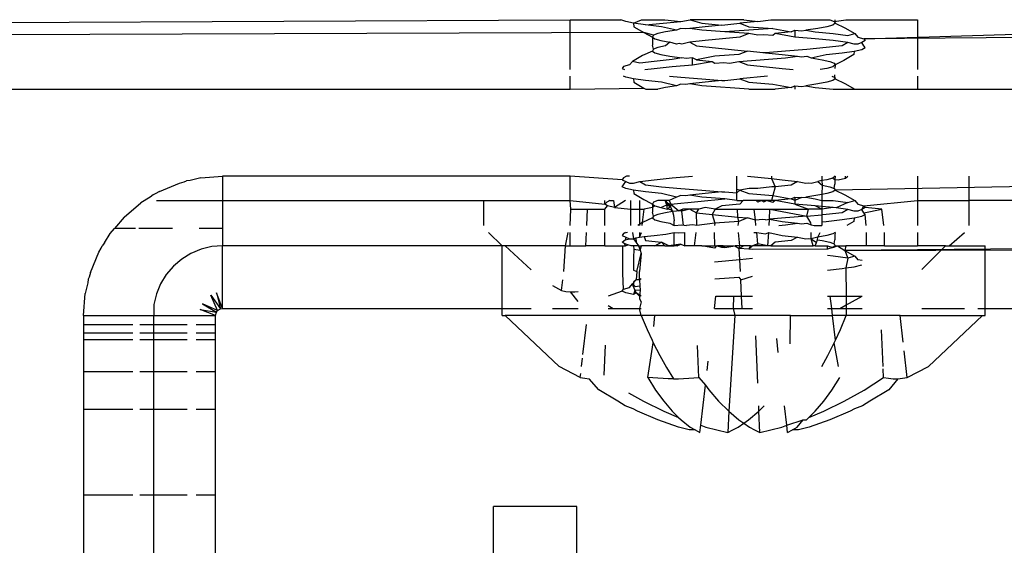
# Model space of a CAD drawing. Extents: x -2412 to 2984, y -1743 to 1657.
# Drawn here: x 2565 to 2579, y -645 to -638 of the extents above; entities that cross this region are included whole.
import ezdxf

# ---------------------------------------------------------------- set-up
doc = ezdxf.new("R2010")
doc.units = 0
doc.layers.get('0').update_dxf_attribs({"linetype": 'CONTINUOUS'})

msp = doc.modelspace()

# ---------------------------------------------------------------- linework, layer by layer
for p, q in [((2549.38, -637.67), (2572.423, -637.554)), ((2572.423, -638.271), (2572.423, -637.554)), ((2572.423, -637.554), (2573.156, -637.554)), ((2573.224, -637.58), (2573.156, -637.554)), ((2573.336, -637.604), (2573.454, -637.554)), ((2573.454, -637.554), (2573.788, -637.554)), ((2573.788, -637.554), (2574.016, -637.58)), ((2574.016, -637.58), (2574.151, -637.554)), ((2574.151, -637.554), (2574.322, -637.604)), ((2574.923, -637.554), (2574.151, -637.554)), ((2574.923, -637.554), (2575.128, -637.578)), ((2575.128, -637.578), (2575.315, -637.554)), ((2575.315, -637.554), (2576.16, -637.554)), ((2576.16, -637.554), (2576.224, -637.578)), ((2576.224, -637.578), (2576.393, -637.554)), ((2576.239, -637.604), (2576.237, -637.554)), ((2576.393, -637.554), (2577.423, -637.554)), ((2576.652, -637.828), (2585.423, -637.554)), ((2577.423, -637.554), (2577.423, -638.271)), ((2573.336, -637.604), (2573.224, -637.58)), ((2573.509, -637.628), (2573.336, -637.604)), ((2573.336, -637.604), (2573.342, -637.654)), ((2573.342, -637.654), (2573.484, -637.738)), ((2573.509, -637.628), (2574.016, -637.58)), ((2573.739, -637.654), (2573.509, -637.628)), ((2573.954, -637.704), (2573.739, -637.654)), ((2574.016, -637.68), (2573.954, -637.704)), ((2574.092, -637.686), (2574.016, -637.68)), ((2574.148, -637.678), (2574.092, -637.686)), ((2574.369, -637.654), (2574.148, -637.678)), ((2574.322, -637.704), (2574.148, -637.678)), ((2574.322, -637.604), (2574.61, -637.63)), ((2574.61, -637.63), (2574.369, -637.654)), ((2574.61, -637.63), (2574.651, -637.628)), ((2574.651, -637.628), (2574.868, -637.604)), ((2575.34, -637.68), (2574.651, -637.728)), ((2575.128, -637.578), (2574.868, -637.604)), ((2574.868, -637.604), (2574.997, -637.654)), ((2574.997, -637.654), (2575.34, -637.68)), ((2575.34, -637.68), (2575.606, -637.73)), ((2575.988, -637.678), (2575.815, -637.704)), ((2576.118, -637.654), (2575.988, -637.678)), ((2576.203, -637.63), (2576.118, -637.654)), ((2576.239, -637.604), (2576.203, -637.63)), ((2576.224, -637.578), (2576.239, -637.604)), ((2576.239, -637.604), (2576.379, -637.67)), ((2576.379, -637.67), (2576.523, -637.753)), ((2573.484, -637.738), (2549.655, -637.828)), ((2573.484, -637.738), (2573.608, -637.804)), ((2573.623, -637.778), (2573.484, -637.738)), ((2573.623, -637.778), (2573.608, -637.804)), ((2573.608, -637.804), (2573.612, -637.853)), ((2573.608, -637.804), (2573.644, -637.83)), ((2573.687, -637.754), (2573.623, -637.778)), ((2573.644, -637.83), (2573.729, -637.854)), ((2573.797, -637.73), (2573.687, -637.754)), ((2573.954, -637.704), (2573.797, -637.73)), ((2574.651, -637.728), (2574.322, -637.704)), ((2574.868, -637.804), (2574.369, -637.854)), ((2574.997, -637.754), (2574.651, -637.728)), ((2574.997, -637.754), (2574.868, -637.804)), ((2575.128, -637.778), (2574.997, -637.754)), ((2575.212, -637.77), (2575.128, -637.778)), ((2575.34, -637.78), (2575.212, -637.77)), ((2575.376, -637.754), (2575.34, -637.78)), ((2575.606, -637.73), (2575.376, -637.754)), ((2575.66, -637.804), (2575.376, -637.754)), ((2575.606, -637.73), (2575.66, -637.704)), ((2575.66, -637.704), (2575.66, -637.804)), ((2575.66, -637.704), (2575.753, -637.712)), ((2575.953, -637.828), (2575.66, -637.804)), ((2575.753, -637.712), (2575.815, -637.704)), ((2575.815, -637.704), (2575.953, -637.728)), ((2575.953, -637.728), (2576.212, -637.754)), ((2576.212, -637.854), (2575.953, -637.828)), ((2576.212, -637.754), (2576.42, -637.78)), ((2576.42, -637.78), (2576.523, -637.753)), ((2576.523, -637.753), (2576.567, -637.804)), ((2576.567, -637.804), (2576.652, -637.828)), ((2586.011, -637.745), (2576.652, -637.828)), ((2576.652, -637.828), (2576.672, -637.854)), ((2573.623, -637.978), (2573.608, -638.004)), ((2573.612, -637.853), (2573.612, -637.92)), ((2573.623, -637.978), (2573.612, -637.92)), ((2573.687, -637.954), (2573.623, -637.978)), ((2573.797, -637.93), (2573.687, -637.954)), ((2573.729, -637.854), (2573.859, -637.878)), ((2573.859, -637.878), (2573.797, -637.93)), ((2573.954, -637.904), (2573.859, -637.878)), ((2573.995, -637.898), (2573.954, -637.904)), ((2574.032, -637.904), (2573.995, -637.898)), ((2574.148, -637.878), (2574.032, -637.904)), ((2574.369, -637.854), (2574.148, -637.878)), ((2574.148, -637.878), (2574.241, -637.93)), ((2574.241, -637.93), (2574.471, -637.954)), ((2574.471, -637.954), (2574.979, -638.004)), ((2575.831, -637.98), (2575.525, -638.004)), ((2576.108, -637.954), (2575.831, -637.98)), ((2576.338, -637.928), (2576.108, -637.954)), ((2576.42, -637.88), (2576.212, -637.854)), ((2576.42, -637.88), (2576.338, -637.928)), ((2576.511, -637.904), (2576.42, -637.88)), ((2576.567, -637.904), (2576.511, -637.904)), ((2576.511, -638.004), (2576.623, -637.98)), ((2576.623, -637.88), (2576.567, -637.904)), ((2576.672, -637.854), (2576.623, -637.88)), ((2576.652, -637.928), (2576.623, -637.88)), ((2576.623, -637.98), (2576.672, -637.954)), ((2576.672, -637.954), (2576.652, -637.928)), ((2573.468, -638.07), (2573.324, -638.153)), ((2573.608, -638.004), (2573.468, -638.07)), ((2573.608, -638.004), (2573.644, -638.03)), ((2573.644, -638.03), (2573.729, -638.054)), ((2573.729, -638.054), (2573.859, -638.078)), ((2573.859, -638.078), (2574.032, -638.104)), ((2574.032, -638.104), (2573.894, -638.128)), ((2574.094, -638.112), (2574.032, -638.104)), ((2574.186, -638.104), (2574.094, -638.112)), ((2574.186, -638.204), (2574.186, -638.104)), ((2574.241, -638.13), (2574.186, -638.104)), ((2574.507, -638.08), (2574.241, -638.13)), ((2574.85, -638.054), (2574.507, -638.08)), ((2574.979, -638.004), (2574.85, -638.054)), ((2574.85, -638.154), (2575.525, -638.104)), ((2575.196, -638.028), (2574.979, -638.004)), ((2575.237, -638.03), (2575.196, -638.028)), ((2575.525, -638.004), (2575.237, -638.03)), ((2575.237, -638.03), (2575.478, -638.054)), ((2575.478, -638.054), (2575.698, -638.078)), ((2575.525, -638.104), (2575.698, -638.078)), ((2575.698, -638.078), (2575.755, -638.086)), ((2575.755, -638.086), (2575.831, -638.08)), ((2575.831, -638.08), (2575.893, -638.104)), ((2575.893, -638.104), (2576.108, -638.054)), ((2575.893, -638.104), (2576.05, -638.13)), ((2576.108, -638.054), (2576.338, -638.028)), ((2576.338, -638.028), (2576.511, -638.004)), ((2576.505, -638.054), (2576.363, -638.138)), ((2576.511, -638.004), (2576.505, -638.054)), ((2573.195, -638.228), (2573.175, -638.254)), ((2573.175, -638.254), (2573.207, -638.271)), ((2573.28, -638.204), (2573.195, -638.228)), ((2573.324, -638.153), (2573.28, -638.204)), ((2573.427, -638.18), (2573.324, -638.153)), ((2573.635, -638.154), (2573.427, -638.18)), ((2573.499, -638.271), (2573.635, -638.254)), ((2573.894, -638.128), (2573.635, -638.154)), ((2573.635, -638.254), (2573.894, -638.228)), ((2573.894, -638.228), (2574.186, -638.204)), ((2574.186, -638.204), (2574.471, -638.154)), ((2574.241, -638.13), (2574.471, -638.154)), ((2574.471, -638.154), (2574.507, -638.18)), ((2574.507, -638.18), (2574.635, -638.17)), ((2574.635, -638.17), (2574.719, -638.178)), ((2574.719, -638.178), (2574.85, -638.154)), ((2574.85, -638.154), (2574.979, -638.204)), ((2574.979, -638.204), (2575.478, -638.254)), ((2575.478, -638.254), (2575.635, -638.271)), ((2576.118, -638.254), (2576.025, -638.271)), ((2576.05, -638.13), (2576.16, -638.154)), ((2576.203, -638.23), (2576.118, -638.254)), ((2576.16, -638.154), (2576.224, -638.178)), ((2576.239, -638.204), (2576.203, -638.23)), ((2576.224, -638.178), (2576.239, -638.204)), ((2576.239, -638.204), (2576.235, -638.253)), ((2576.363, -638.138), (2576.239, -638.204)), ((2572.423, -638.554), (2572.423, -638.364)), ((2573.224, -638.38), (2573.195, -638.365)), ((2573.336, -638.404), (2573.224, -638.38)), ((2573.509, -638.428), (2573.336, -638.404)), ((2573.336, -638.404), (2573.342, -638.454)), ((2573.855, -638.365), (2574.016, -638.38)), ((2574.016, -638.38), (2574.322, -638.404)), ((2574.322, -638.404), (2574.61, -638.43)), ((2574.651, -638.428), (2574.868, -638.404)), ((2575.263, -638.365), (2574.868, -638.404)), ((2574.868, -638.404), (2574.997, -638.454)), ((2576.19, -638.365), (2576.224, -638.378)), ((2576.239, -638.404), (2576.203, -638.43)), ((2576.224, -638.378), (2576.239, -638.404)), ((2576.239, -638.404), (2576.236, -638.346)), ((2576.239, -638.404), (2576.379, -638.47)), ((2577.423, -638.365), (2577.423, -638.554)), ((2572.423, -638.554), (2573.484, -638.538)), ((2573.342, -638.454), (2573.484, -638.538)), ((2573.484, -638.538), (2573.512, -638.554)), ((2573.739, -638.454), (2573.509, -638.428)), ((2573.797, -638.53), (2573.687, -638.554)), ((2573.954, -638.504), (2573.739, -638.454)), ((2573.954, -638.504), (2573.797, -638.53)), ((2574.016, -638.48), (2573.954, -638.504)), ((2574.092, -638.486), (2574.016, -638.48)), ((2574.148, -638.478), (2574.092, -638.486)), ((2574.369, -638.454), (2574.148, -638.478)), ((2574.322, -638.504), (2574.148, -638.478)), ((2574.997, -638.554), (2574.322, -638.504)), ((2574.61, -638.43), (2574.369, -638.454)), ((2574.61, -638.43), (2574.651, -638.428)), ((2574.997, -638.454), (2575.34, -638.48)), ((2575.34, -638.48), (2575.606, -638.53)), ((2575.606, -638.53), (2575.376, -638.554)), ((2575.606, -638.53), (2575.66, -638.504)), ((2575.66, -638.504), (2575.66, -638.554)), ((2575.66, -638.504), (2575.753, -638.512)), ((2575.753, -638.512), (2575.815, -638.504)), ((2575.988, -638.478), (2575.815, -638.504)), ((2575.815, -638.504), (2575.953, -638.528)), ((2575.953, -638.528), (2576.212, -638.554)), ((2576.118, -638.454), (2575.988, -638.478)), ((2576.203, -638.43), (2576.118, -638.454)), ((2576.379, -638.47), (2576.523, -638.553)), ((2550.423, -638.554), (2572.423, -638.554)), ((2573.512, -638.554), (2573.687, -638.554)), ((2574.997, -638.554), (2575.376, -638.554)), ((2576.212, -638.554), (2576.523, -638.553)), ((2576.523, -638.553), (2577.423, -638.554)), ((2577.423, -638.554), (2586.423, -638.554)), ((2567.111, -639.828), (2567.423, -639.804)), ((2572.423, -639.804), (2567.423, -639.804)), ((2567.423, -639.804), (2567.423, -640.154)), ((2572.423, -640.154), (2572.423, -639.804)), ((2573.175, -639.854), (2572.423, -639.804)), ((2573.237, -639.804), (2573.195, -639.828)), ((2573.28, -639.804), (2573.237, -639.804)), ((2573.894, -639.828), (2574.186, -639.804)), ((2574.823, -639.991), (2574.823, -639.804)), ((2574.979, -639.804), (2575.323, -639.838)), ((2575.323, -639.804), (2575.323, -639.838)), ((2576.048, -639.804), (2576.048, -639.867)), ((2576.239, -639.804), (2576.203, -639.83)), ((2576.239, -639.804), (2576.235, -639.853)), ((2576.385, -639.83), (2576.423, -639.804)), ((2576.385, -639.83), (2576.387, -639.804)), ((2577.423, -639.804), (2577.423, -640.154)), ((2578.165, -640.154), (2578.165, -639.804)), ((2566.515, -640.022), (2566.805, -639.902)), ((2566.805, -639.902), (2566.873, -639.885)), ((2566.873, -639.885), (2566.906, -639.872)), ((2566.958, -639.865), (2566.906, -639.872)), ((2567.111, -639.828), (2566.958, -639.865)), ((2573.195, -639.828), (2573.175, -639.854)), ((2573.175, -639.854), (2573.224, -639.88)), ((2573.175, -639.954), (2573.195, -639.928)), ((2573.224, -639.98), (2573.175, -639.954)), ((2573.195, -639.928), (2573.224, -639.88)), ((2573.224, -639.88), (2573.28, -639.904)), ((2573.28, -639.904), (2573.336, -639.904)), ((2573.336, -639.904), (2573.427, -639.88)), ((2573.427, -639.88), (2573.635, -639.854)), ((2573.427, -639.88), (2573.509, -639.928)), ((2573.509, -639.928), (2573.739, -639.954)), ((2573.635, -639.854), (2573.894, -639.828)), ((2573.739, -639.954), (2574.016, -639.98)), ((2575.325, -639.954), (2575.128, -639.978)), ((2575.323, -639.838), (2575.478, -639.854)), ((2575.323, -639.838), (2575.376, -639.954)), ((2575.376, -639.954), (2575.325, -639.954)), ((2575.376, -639.954), (2575.34, -640.08)), ((2575.606, -639.93), (2575.376, -639.954)), ((2575.478, -639.854), (2575.698, -639.878)), ((2575.698, -639.878), (2575.606, -639.93)), ((2575.698, -639.878), (2575.815, -639.904)), ((2575.815, -639.904), (2575.852, -639.898)), ((2575.852, -639.898), (2575.893, -639.904)), ((2575.893, -639.904), (2575.988, -639.878)), ((2576.048, -639.867), (2575.988, -639.878)), ((2575.988, -639.878), (2576.05, -639.93)), ((2576.118, -639.854), (2576.048, -639.867)), ((2576.048, -639.867), (2576.05, -639.93)), ((2576.05, -639.93), (2576.048, -640.067)), ((2576.05, -639.93), (2576.16, -639.954)), ((2576.203, -639.83), (2576.118, -639.854)), ((2576.16, -639.954), (2576.224, -639.978)), ((2576.203, -639.83), (2576.235, -639.853)), ((2576.224, -639.978), (2576.235, -639.92)), ((2576.235, -639.853), (2576.235, -639.92)), ((2576.235, -639.853), (2576.283, -639.854)), ((2584.775, -639.845), (2576.239, -640.004)), ((2576.283, -639.854), (2576.385, -639.83)), ((2566.382, -640.104), (2566.248, -640.186)), ((2566.423, -640.072), (2566.382, -640.104)), ((2566.456, -640.058), (2566.423, -640.072)), ((2566.515, -640.022), (2566.456, -640.058)), ((2573.336, -640.004), (2573.224, -639.98)), ((2573.509, -640.028), (2573.336, -640.004)), ((2573.336, -640.004), (2573.342, -640.054)), ((2573.342, -640.054), (2573.484, -640.138)), ((2573.739, -640.054), (2573.509, -640.028)), ((2573.954, -640.104), (2573.739, -640.054)), ((2573.954, -640.104), (2573.848, -640.154)), ((2574.016, -640.08), (2573.954, -640.104)), ((2574.016, -639.98), (2574.322, -640.004)), ((2574.092, -640.086), (2574.016, -640.08)), ((2574.148, -640.078), (2574.092, -640.086)), ((2574.369, -640.054), (2574.148, -640.078)), ((2574.322, -640.104), (2574.148, -640.078)), ((2574.322, -640.004), (2574.61, -640.03)), ((2574.651, -640.128), (2574.322, -640.104)), ((2574.61, -640.03), (2574.369, -640.054)), ((2574.61, -640.03), (2574.651, -640.028)), ((2574.651, -640.028), (2574.823, -640.041)), ((2574.823, -639.991), (2574.868, -640.004)), ((2574.823, -640.041), (2574.823, -639.991)), ((2574.823, -640.041), (2574.868, -640.004)), ((2574.823, -640.154), (2574.823, -640.041)), ((2574.999, -639.978), (2574.868, -640.004)), ((2574.868, -640.004), (2574.997, -640.054)), ((2574.997, -640.054), (2575.34, -640.08)), ((2575.128, -639.978), (2574.999, -639.978)), ((2575.34, -640.08), (2575.323, -640.154)), ((2575.34, -640.08), (2575.606, -640.13)), ((2575.606, -640.13), (2575.66, -640.104)), ((2575.66, -640.104), (2575.66, -640.154)), ((2575.66, -640.104), (2575.753, -640.112)), ((2575.753, -640.112), (2575.815, -640.104)), ((2575.988, -640.078), (2575.815, -640.104)), ((2575.815, -640.104), (2575.953, -640.128)), ((2576.048, -640.067), (2575.988, -640.078)), ((2576.118, -640.054), (2576.048, -640.067)), ((2576.048, -640.067), (2576.048, -640.154)), ((2576.203, -640.03), (2576.118, -640.054)), ((2576.239, -640.004), (2576.203, -640.03)), ((2576.224, -639.978), (2576.239, -640.004)), ((2576.239, -640.004), (2576.379, -640.07)), ((2576.379, -640.07), (2576.523, -640.153)), ((2566.009, -640.39), (2566.248, -640.186)), ((2566.471, -640.154), (2567.423, -640.154)), ((2567.423, -640.154), (2571.181, -640.154)), ((2567.423, -640.154), (2567.423, -640.554)), ((2571.181, -640.511), (2571.181, -640.154)), ((2571.181, -640.154), (2572.423, -640.154)), ((2572.436, -640.277), (2572.423, -640.154)), ((2572.423, -640.154), (2572.924, -640.204)), ((2572.924, -640.204), (2572.923, -640.154)), ((2572.923, -640.277), (2572.962, -640.23)), ((2572.924, -640.204), (2572.954, -640.178)), ((2572.962, -640.23), (2572.924, -640.204)), ((2572.995, -640.154), (2572.954, -640.178)), ((2573.064, -640.254), (2572.962, -640.23)), ((2572.995, -640.154), (2573.049, -640.154)), ((2573.049, -640.154), (2573.064, -640.254)), ((2573.223, -640.154), (2573.064, -640.254)), ((2573.299, -640.277), (2573.299, -640.154)), ((2573.423, -640.154), (2573.423, -640.277)), ((2573.484, -640.138), (2573.512, -640.154)), ((2573.512, -640.154), (2573.608, -640.204)), ((2573.623, -640.178), (2573.608, -640.204)), ((2573.608, -640.204), (2573.612, -640.253)), ((2573.608, -640.204), (2573.644, -640.23)), ((2573.644, -640.23), (2573.612, -640.253)), ((2573.687, -640.154), (2573.623, -640.178)), ((2573.644, -640.23), (2573.729, -640.254)), ((2573.794, -640.154), (2573.687, -640.154)), ((2573.729, -640.254), (2573.814, -640.216)), ((2573.794, -640.154), (2573.828, -640.189)), ((2573.814, -640.216), (2573.794, -640.154)), ((2573.848, -640.154), (2573.794, -640.154)), ((2573.814, -640.216), (2573.828, -640.189)), ((2573.827, -640.277), (2573.814, -640.216)), ((2573.814, -640.216), (2573.869, -640.246)), ((2573.869, -640.246), (2573.827, -640.277)), ((2573.828, -640.189), (2573.869, -640.246)), ((2573.828, -640.189), (2573.873, -640.204)), ((2573.848, -640.154), (2573.873, -640.204)), ((2573.873, -640.204), (2573.869, -640.246)), ((2573.869, -640.246), (2573.899, -640.309)), ((2573.873, -640.204), (2574.651, -640.128)), ((2573.873, -640.204), (2573.987, -640.299)), ((2574.61, -640.23), (2574.514, -640.277)), ((2574.868, -640.204), (2574.61, -640.23)), ((2574.823, -640.154), (2574.651, -640.128)), ((2574.823, -640.154), (2574.917, -640.154)), ((2574.917, -640.154), (2574.868, -640.204)), ((2575.103, -640.154), (2574.917, -640.154)), ((2575.177, -640.154), (2575.103, -640.154)), ((2575.128, -640.178), (2575.103, -640.154)), ((2575.177, -640.154), (2575.128, -640.178)), ((2575.251, -640.154), (2575.177, -640.154)), ((2575.177, -640.154), (2575.212, -640.17)), ((2575.212, -640.17), (2575.251, -640.154)), ((2575.323, -640.154), (2575.251, -640.154)), ((2575.34, -640.18), (2575.251, -640.154)), ((2575.376, -640.154), (2575.323, -640.154)), ((2575.376, -640.154), (2575.34, -640.18)), ((2575.606, -640.13), (2575.376, -640.154)), ((2575.66, -640.204), (2575.376, -640.154)), ((2575.66, -640.154), (2575.606, -640.13)), ((2575.753, -640.112), (2575.66, -640.154)), ((2575.66, -640.154), (2575.66, -640.204)), ((2575.953, -640.228), (2575.66, -640.204)), ((2575.66, -640.204), (2575.857, -640.277)), ((2575.953, -640.128), (2576.048, -640.154)), ((2576.048, -640.277), (2575.953, -640.228)), ((2576.048, -640.238), (2575.953, -640.228)), ((2576.048, -640.154), (2576.212, -640.154)), ((2576.048, -640.154), (2576.048, -640.238)), ((2576.048, -640.238), (2576.048, -640.277)), ((2576.212, -640.254), (2576.048, -640.238)), ((2576.212, -640.154), (2576.42, -640.18)), ((2576.42, -640.18), (2576.255, -640.259)), ((2576.42, -640.18), (2576.523, -640.153)), ((2576.523, -640.153), (2576.567, -640.204)), ((2576.567, -640.204), (2576.652, -640.228)), ((2576.623, -640.28), (2576.652, -640.228)), ((2576.652, -640.228), (2577.423, -640.154)), ((2576.652, -640.228), (2576.672, -640.254)), ((2577.423, -640.154), (2577.423, -640.511)), ((2577.423, -640.154), (2578.165, -640.154)), ((2578.165, -640.511), (2578.165, -640.154)), ((2579.323, -640.154), (2578.165, -640.154)), ((2566.009, -640.39), (2565.869, -640.554)), ((2572.423, -640.511), (2572.436, -640.277)), ((2572.436, -640.277), (2572.675, -640.277)), ((2572.664, -640.511), (2572.675, -640.277)), ((2572.675, -640.277), (2572.923, -640.277)), ((2572.923, -640.511), (2572.923, -640.277)), ((2573.064, -640.254), (2573.299, -640.277)), ((2573.299, -640.511), (2573.299, -640.277)), ((2573.299, -640.277), (2573.423, -640.277)), ((2573.423, -640.277), (2573.423, -640.511)), ((2573.423, -640.277), (2573.49, -640.277)), ((2573.468, -640.47), (2573.49, -640.277)), ((2573.612, -640.253), (2573.49, -640.277)), ((2573.623, -640.378), (2573.608, -640.404)), ((2573.612, -640.253), (2573.612, -640.32)), ((2573.623, -640.378), (2573.612, -640.32)), ((2573.687, -640.354), (2573.623, -640.378)), ((2573.797, -640.33), (2573.687, -640.354)), ((2573.729, -640.254), (2573.827, -640.277)), ((2573.899, -640.309), (2573.797, -640.33)), ((2573.875, -640.289), (2573.827, -640.277)), ((2573.899, -640.309), (2573.875, -640.289)), ((2573.954, -640.304), (2573.899, -640.309)), ((2573.899, -640.309), (2573.911, -640.365)), ((2573.911, -640.365), (2573.923, -640.443)), ((2573.987, -640.299), (2573.954, -640.304)), ((2574.048, -640.277), (2573.987, -640.299)), ((2574.032, -640.304), (2573.987, -640.299)), ((2574.032, -640.304), (2574.048, -640.277)), ((2574.148, -640.278), (2574.032, -640.304)), ((2574.058, -640.511), (2574.032, -640.304)), ((2574.148, -640.278), (2574.048, -640.277)), ((2574.276, -640.277), (2574.148, -640.278)), ((2574.148, -640.278), (2574.241, -640.33)), ((2574.241, -640.33), (2574.276, -640.277)), ((2574.249, -640.511), (2574.241, -640.33)), ((2574.241, -640.33), (2574.471, -640.354)), ((2574.369, -640.254), (2574.276, -640.277)), ((2574.514, -640.277), (2574.369, -640.254)), ((2574.514, -640.277), (2574.471, -640.354)), ((2574.471, -640.354), (2574.507, -640.48)), ((2574.471, -640.354), (2574.838, -640.39)), ((2574.514, -640.277), (2574.833, -640.277)), ((2574.833, -640.277), (2575.071, -640.277)), ((2574.838, -640.39), (2574.833, -640.277)), ((2575.071, -640.277), (2575.299, -640.277)), ((2575.09, -640.436), (2575.071, -640.277)), ((2575.293, -640.421), (2575.299, -640.277)), ((2575.299, -640.277), (2575.857, -640.277)), ((2575.299, -640.277), (2575.831, -640.38)), ((2575.831, -640.38), (2575.525, -640.404)), ((2575.831, -640.38), (2575.857, -640.277)), ((2575.831, -640.38), (2576.048, -640.359)), ((2575.888, -640.474), (2575.831, -640.38)), ((2576.048, -640.277), (2575.857, -640.277)), ((2576.212, -640.254), (2576.048, -640.277)), ((2576.048, -640.277), (2576.048, -640.359)), ((2576.108, -640.354), (2576.048, -640.359)), ((2576.048, -640.359), (2576.048, -640.459)), ((2576.338, -640.328), (2576.108, -640.354)), ((2576.255, -640.259), (2576.212, -640.254)), ((2576.42, -640.28), (2576.255, -640.259)), ((2576.42, -640.28), (2576.338, -640.328)), ((2576.511, -640.304), (2576.42, -640.28)), ((2576.567, -640.304), (2576.511, -640.304)), ((2576.511, -640.404), (2576.623, -640.38)), ((2576.623, -640.28), (2576.567, -640.304)), ((2576.672, -640.254), (2576.623, -640.28)), ((2576.652, -640.328), (2576.623, -640.28)), ((2576.623, -640.38), (2576.672, -640.354)), ((2576.652, -640.328), (2576.911, -640.277)), ((2576.672, -640.354), (2576.652, -640.328)), ((2576.911, -640.277), (2576.672, -640.254)), ((2576.683, -640.511), (2576.672, -640.354)), ((2576.937, -640.511), (2576.911, -640.277)), ((2573.468, -640.47), (2573.397, -640.511)), ((2573.463, -640.511), (2573.468, -640.47)), ((2573.608, -640.404), (2573.468, -640.47)), ((2573.608, -640.404), (2573.644, -640.43)), ((2573.644, -640.43), (2573.729, -640.454)), ((2573.729, -640.454), (2573.859, -640.478)), ((2573.859, -640.478), (2573.923, -640.511)), ((2573.923, -640.511), (2573.923, -640.443)), ((2573.923, -640.511), (2574.032, -640.504)), ((2574.032, -640.504), (2574.101, -640.511)), ((2574.186, -640.504), (2574.101, -640.511)), ((2574.249, -640.511), (2574.186, -640.504)), ((2574.507, -640.48), (2574.249, -640.511)), ((2574.507, -640.48), (2574.503, -640.511)), ((2574.85, -640.454), (2574.507, -640.48)), ((2574.838, -640.39), (2574.979, -640.404)), ((2574.85, -640.454), (2574.838, -640.39)), ((2574.844, -640.511), (2574.85, -640.454)), ((2574.979, -640.404), (2574.85, -640.454)), ((2575.09, -640.436), (2574.979, -640.404)), ((2575.196, -640.428), (2575.09, -640.436)), ((2575.098, -640.511), (2575.09, -640.436)), ((2575.237, -640.43), (2575.196, -640.428)), ((2575.237, -640.43), (2575.293, -640.421)), ((2575.289, -640.511), (2575.293, -640.421)), ((2575.525, -640.404), (2575.293, -640.421)), ((2575.293, -640.421), (2575.478, -640.454)), ((2575.428, -640.511), (2575.525, -640.504)), ((2575.478, -640.454), (2575.698, -640.478)), ((2575.525, -640.504), (2575.698, -640.478)), ((2575.698, -640.478), (2575.755, -640.486)), ((2575.755, -640.486), (2575.831, -640.48)), ((2575.831, -640.48), (2575.893, -640.504)), ((2575.893, -640.504), (2575.888, -640.474)), ((2575.893, -640.504), (2575.936, -640.511)), ((2575.936, -640.511), (2576.048, -640.511)), ((2576.048, -640.459), (2576.108, -640.454)), ((2576.048, -640.459), (2576.048, -640.511)), ((2576.108, -640.454), (2576.338, -640.428)), ((2576.338, -640.428), (2576.511, -640.404)), ((2576.505, -640.454), (2576.408, -640.511)), ((2576.511, -640.404), (2576.505, -640.454)), ((2565.723, -640.762), (2565.805, -640.628)), ((2565.805, -640.628), (2565.869, -640.554)), ((2566.173, -640.554), (2565.869, -640.554)), ((2566.702, -640.554), (2566.217, -640.554)), ((2567.423, -640.554), (2567.089, -640.554)), ((2567.423, -640.554), (2567.423, -640.804)), ((2571.449, -640.804), (2571.249, -640.613)), ((2572.36, -640.804), (2572.398, -640.613)), ((2572.423, -640.804), (2572.423, -640.613)), ((2572.65, -640.804), (2572.659, -640.613)), ((2572.923, -640.804), (2572.923, -640.613)), ((2573.195, -640.628), (2573.175, -640.654)), ((2573.175, -640.654), (2573.224, -640.68)), ((2573.248, -640.613), (2573.195, -640.628)), ((2573.221, -640.613), (2573.195, -640.628)), ((2573.322, -640.613), (2573.336, -640.704)), ((2573.423, -640.613), (2573.423, -640.681)), ((2573.423, -640.681), (2573.451, -640.613)), ((2573.423, -640.681), (2573.49, -640.671)), ((2573.49, -640.671), (2573.635, -640.654)), ((2573.49, -640.671), (2573.509, -640.728)), ((2573.635, -640.654), (2573.803, -640.637)), ((2573.803, -640.637), (2573.923, -640.613)), ((2573.923, -640.613), (2573.988, -640.62)), ((2573.923, -640.804), (2573.923, -640.613)), ((2573.988, -640.62), (2574.074, -640.613)), ((2574.073, -640.804), (2574.074, -640.613)), ((2574.215, -640.804), (2574.237, -640.613)), ((2574.498, -640.613), (2574.503, -640.804)), ((2574.868, -640.804), (2574.849, -640.613)), ((2575.069, -640.613), (2575.11, -640.613)), ((2575.11, -640.613), (2575.237, -640.63)), ((2575.128, -640.778), (2575.11, -640.613)), ((2575.237, -640.63), (2575.284, -640.613)), ((2575.27, -640.804), (2575.284, -640.613)), ((2575.284, -640.613), (2575.478, -640.654)), ((2575.478, -640.654), (2575.698, -640.678)), ((2575.893, -640.704), (2575.895, -640.613)), ((2575.988, -640.678), (2576.025, -640.613)), ((2576.118, -640.654), (2575.988, -640.678)), ((2576.203, -640.63), (2576.118, -640.654)), ((2576.239, -640.613), (2576.203, -640.63)), ((2576.239, -640.613), (2576.235, -640.653)), ((2576.235, -640.653), (2576.235, -640.72)), ((2576.691, -640.804), (2576.688, -640.613)), ((2576.946, -640.804), (2576.949, -640.613)), ((2577.423, -640.613), (2577.423, -640.804)), ((2577.878, -640.804), (2578.098, -640.613)), ((2565.678, -640.836), (2565.691, -640.804)), ((2565.723, -640.762), (2565.691, -640.804)), ((2567.423, -640.804), (2567.267, -640.816)), ((2571.449, -640.804), (2567.423, -640.804)), ((2567.423, -641.704), (2567.423, -640.804)), ((2571.489, -640.804), (2571.449, -640.804)), ((2571.449, -641.704), (2571.449, -640.804)), ((2571.865, -641.148), (2571.489, -640.804)), ((2572.36, -640.804), (2571.489, -640.804)), ((2572.333, -641.175), (2572.36, -640.804)), ((2572.36, -640.804), (2572.423, -640.804)), ((2572.423, -640.804), (2572.65, -640.804)), ((2572.923, -640.804), (2572.65, -640.804)), ((2572.923, -640.804), (2573.222, -640.804)), ((2573.175, -640.754), (2573.216, -640.72)), ((2573.2, -640.771), (2573.175, -640.754)), ((2573.181, -640.97), (2573.185, -640.804)), ((2573.185, -640.804), (2573.222, -640.804)), ((2573.255, -640.788), (2573.2, -640.771)), ((2573.2, -640.771), (2573.222, -640.804)), ((2573.224, -640.68), (2573.216, -640.72)), ((2573.216, -640.72), (2573.28, -640.704)), ((2573.222, -640.804), (2573.255, -640.788)), ((2573.224, -640.68), (2573.28, -640.704)), ((2573.305, -640.804), (2573.255, -640.788)), ((2573.28, -640.704), (2573.336, -640.704)), ((2573.336, -640.804), (2573.305, -640.804)), ((2573.336, -640.704), (2573.371, -640.688)), ((2573.336, -640.704), (2573.377, -640.757)), ((2573.411, -640.804), (2573.336, -640.804)), ((2573.336, -640.804), (2573.342, -640.854)), ((2573.371, -640.688), (2573.423, -640.681)), ((2573.371, -640.688), (2573.377, -640.757)), ((2573.377, -640.757), (2573.411, -640.804)), ((2573.411, -640.804), (2573.454, -640.804)), ((2573.411, -640.804), (2573.434, -640.866)), ((2573.434, -640.866), (2573.454, -640.804)), ((2573.642, -640.804), (2573.454, -640.804)), ((2573.509, -640.728), (2573.739, -640.754)), ((2573.642, -640.804), (2573.739, -640.754)), ((2573.788, -640.804), (2573.642, -640.804)), ((2573.739, -640.754), (2573.788, -640.804)), ((2573.844, -640.804), (2573.739, -640.754)), ((2573.788, -640.804), (2573.923, -640.804)), ((2574.016, -640.78), (2573.844, -640.804)), ((2573.964, -640.804), (2573.923, -640.804)), ((2573.964, -640.804), (2574.016, -640.78)), ((2574.016, -640.78), (2574.073, -640.804)), ((2574.016, -640.78), (2574.073, -640.804)), ((2574.215, -640.804), (2574.073, -640.804)), ((2574.322, -640.804), (2574.215, -640.804)), ((2574.503, -640.84), (2574.322, -640.804)), ((2574.322, -640.804), (2574.503, -640.804)), ((2574.503, -640.804), (2574.532, -640.804)), ((2574.532, -640.804), (2574.503, -640.84)), ((2574.544, -640.804), (2574.503, -640.808)), ((2574.61, -640.83), (2574.532, -640.804)), ((2574.532, -640.804), (2574.62, -640.804)), ((2574.62, -640.804), (2574.544, -640.804)), ((2574.651, -640.828), (2574.62, -640.804)), ((2574.62, -640.804), (2574.781, -640.804)), ((2574.651, -640.828), (2574.796, -640.804)), ((2574.796, -640.804), (2574.859, -640.844)), ((2574.868, -640.804), (2574.796, -640.804)), ((2574.923, -640.804), (2574.859, -640.844)), ((2574.859, -640.844), (2574.868, -640.804)), ((2574.923, -640.804), (2574.868, -640.804)), ((2575.022, -640.804), (2574.923, -640.804)), ((2574.997, -640.854), (2575.051, -640.804)), ((2574.997, -640.854), (2575.022, -640.804)), ((2575.022, -640.804), (2575.051, -640.804)), ((2575.128, -640.778), (2575.051, -640.804)), ((2575.132, -640.804), (2575.051, -640.804)), ((2575.27, -640.804), (2575.128, -640.778)), ((2575.132, -640.804), (2575.128, -640.778)), ((2575.27, -640.804), (2575.132, -640.804)), ((2575.315, -640.804), (2575.27, -640.804)), ((2575.376, -640.754), (2575.315, -640.804)), ((2575.315, -640.804), (2575.92, -640.804)), ((2575.606, -640.73), (2575.376, -640.754)), ((2575.698, -640.678), (2575.606, -640.73)), ((2575.698, -640.678), (2575.815, -640.704)), ((2575.815, -640.704), (2575.852, -640.698)), ((2575.852, -640.698), (2575.893, -640.704)), ((2575.988, -640.678), (2575.893, -640.704)), ((2575.893, -640.704), (2575.969, -640.757)), ((2575.92, -640.804), (2575.893, -640.704)), ((2575.949, -640.804), (2575.92, -640.804)), ((2575.949, -640.804), (2575.969, -640.757)), ((2575.949, -640.804), (2576.126, -640.804)), ((2575.969, -640.757), (2575.984, -640.719)), ((2575.984, -640.719), (2575.988, -640.678)), ((2575.984, -640.719), (2576.05, -640.73)), ((2576.05, -640.73), (2576.16, -640.754)), ((2576.126, -640.804), (2576.203, -640.83)), ((2576.126, -640.852), (2576.126, -640.804)), ((2576.16, -640.754), (2576.224, -640.778)), ((2576.239, -640.804), (2576.203, -640.83)), ((2576.203, -640.83), (2576.273, -640.804)), ((2576.224, -640.778), (2576.235, -640.72)), ((2576.224, -640.778), (2576.239, -640.804)), ((2576.239, -640.804), (2576.273, -640.804)), ((2576.273, -640.804), (2576.393, -640.804)), ((2576.273, -640.804), (2576.379, -640.87)), ((2576.393, -640.804), (2576.379, -640.87)), ((2583.523, -640.804), (2576.379, -640.87)), ((2576.691, -640.804), (2576.393, -640.804)), ((2576.946, -640.804), (2576.691, -640.804)), ((2576.946, -640.804), (2577.423, -640.804)), ((2577.828, -640.804), (2577.423, -640.804)), ((2577.487, -641.143), (2577.828, -640.804)), ((2577.828, -640.804), (2577.878, -640.804)), ((2577.878, -640.804), (2578.398, -640.804)), ((2578.398, -641.704), (2578.398, -640.804)), ((2565.521, -641.186), (2565.641, -640.896)), ((2565.641, -640.896), (2565.678, -640.836)), ((2566.969, -640.913), (2566.836, -640.995)), ((2567.114, -640.853), (2566.969, -640.913)), ((2567.267, -640.816), (2567.114, -640.853)), ((2573.342, -640.854), (2573.336, -640.979)), ((2573.342, -640.854), (2573.434, -640.866)), ((2573.387, -641.175), (2573.449, -640.917)), ((2573.449, -640.917), (2573.423, -641.175)), ((2573.434, -640.866), (2573.449, -640.917)), ((2574.651, -640.828), (2574.61, -640.83)), ((2574.997, -640.854), (2574.859, -640.844)), ((2574.868, -641.004), (2574.859, -640.844)), ((2575.051, -640.858), (2574.997, -640.854)), ((2576.126, -640.852), (2575.051, -640.858)), ((2576.203, -640.83), (2576.126, -640.852)), ((2576.212, -640.954), (2576.126, -640.945)), ((2576.42, -640.98), (2576.212, -640.954)), ((2576.379, -640.87), (2583.523, -640.848)), ((2576.379, -640.87), (2576.523, -640.953)), ((2576.379, -640.87), (2576.42, -640.98)), ((2576.523, -640.953), (2576.42, -640.98)), ((2576.523, -640.953), (2576.567, -641.004)), ((2566.716, -641.097), (2566.614, -641.216)), ((2566.836, -640.995), (2566.716, -641.097)), ((2573.181, -641.203), (2573.181, -640.97)), ((2573.336, -640.979), (2573.336, -641.154)), ((2574.868, -641.004), (2574.503, -641.04)), ((2575.051, -640.986), (2574.868, -641.004)), ((2574.875, -641.175), (2574.868, -641.004)), ((2576.42, -640.98), (2576.394, -641.12)), ((2576.511, -641.104), (2576.623, -641.08)), ((2576.625, -641.013), (2576.567, -641.004)), ((2565.521, -641.186), (2565.505, -641.254)), ((2566.614, -641.216), (2566.532, -641.35)), ((2573.195, -641.428), (2573.181, -641.203)), ((2573.336, -641.154), (2573.387, -641.175)), ((2573.387, -641.175), (2573.373, -641.295)), ((2573.423, -641.295), (2573.423, -641.175)), ((2574.88, -641.295), (2575.051, -641.239)), ((2576.126, -641.152), (2576.338, -641.128)), ((2576.338, -641.128), (2576.394, -641.12)), ((2576.394, -641.12), (2576.511, -641.104)), ((2576.394, -641.12), (2576.396, -641.527)), ((2565.485, -641.338), (2565.448, -641.491)), ((2565.492, -641.286), (2565.485, -641.338)), ((2565.505, -641.254), (2565.492, -641.286)), ((2566.532, -641.35), (2566.472, -641.495)), ((2572.169, -641.374), (2572.302, -641.445)), ((2572.302, -641.445), (2572.319, -641.295)), ((2573.28, -641.404), (2573.324, -641.353)), ((2573.373, -641.295), (2573.324, -641.353)), ((2573.324, -641.353), (2573.362, -641.39)), ((2573.336, -641.395), (2573.324, -641.353)), ((2573.373, -641.295), (2573.336, -641.329)), ((2573.336, -641.329), (2573.336, -641.395)), ((2573.362, -641.39), (2573.427, -641.38)), ((2573.423, -641.295), (2573.373, -641.295)), ((2573.449, -641.281), (2573.423, -641.295)), ((2573.423, -641.295), (2573.427, -641.38)), ((2573.427, -641.38), (2573.434, -641.441)), ((2574.507, -641.28), (2574.85, -641.254)), ((2574.85, -641.254), (2574.88, -641.295)), ((2574.891, -641.527), (2574.88, -641.295)), ((2565.423, -641.804), (2565.448, -641.491)), ((2566.472, -641.495), (2566.436, -641.647)), ((2567.257, -641.516), (2567.393, -641.709)), ((2567.353, -641.733), (2567.257, -641.516)), ((2567.337, -641.482), (2567.393, -641.709)), ((2567.423, -641.704), (2567.337, -641.482)), ((2572.302, -641.445), (2572.365, -641.459)), ((2572.365, -641.459), (2572.428, -641.465)), ((2572.428, -641.465), (2572.492, -641.465)), ((2572.541, -641.605), (2572.428, -641.465)), ((2572.492, -641.465), (2572.541, -641.46)), ((2573.175, -641.454), (2572.971, -641.527)), ((2573.175, -641.454), (2573.195, -641.428)), ((2573.224, -641.48), (2573.175, -641.454)), ((2573.195, -641.428), (2573.28, -641.404)), ((2573.336, -641.504), (2573.224, -641.48)), ((2573.336, -641.395), (2573.356, -641.445)), ((2573.356, -641.445), (2573.336, -641.504)), ((2573.375, -641.479), (2573.336, -641.504)), ((2573.434, -641.441), (2573.356, -641.445)), ((2573.356, -641.445), (2573.375, -641.479)), ((2573.449, -641.527), (2573.375, -641.479)), ((2573.375, -641.479), (2573.423, -641.527)), ((2573.434, -641.441), (2573.423, -641.527)), ((2566.436, -641.647), (2566.435, -641.804)), ((2567.135, -641.637), (2567.334, -641.758)), ((2567.353, -641.733), (2567.135, -641.637)), ((2572.971, -641.664), (2573.042, -641.704)), ((2573.423, -641.527), (2573.423, -641.564)), ((2573.423, -641.564), (2573.449, -641.609)), ((2573.449, -641.609), (2573.423, -641.704)), ((2574.503, -641.704), (2574.521, -641.527)), ((2574.521, -641.527), (2574.776, -641.527)), ((2574.776, -641.527), (2574.769, -641.704)), ((2574.776, -641.527), (2574.891, -641.527)), ((2574.891, -641.527), (2575.051, -641.527)), ((2574.899, -641.704), (2574.891, -641.527)), ((2576.126, -641.527), (2576.168, -641.527)), ((2576.168, -641.527), (2576.396, -641.527)), ((2576.189, -641.704), (2576.168, -641.527)), ((2576.305, -641.704), (2576.397, -641.653)), ((2576.396, -641.527), (2576.625, -641.527)), ((2576.396, -641.527), (2576.397, -641.653)), ((2576.397, -641.653), (2576.443, -641.627)), ((2576.397, -641.653), (2576.397, -641.704)), ((2576.443, -641.627), (2576.625, -641.527)), ((2565.423, -641.804), (2565.423, -641.935)), ((2565.423, -641.804), (2566.435, -641.804)), ((2566.434, -641.935), (2566.435, -641.804)), ((2566.435, -641.804), (2567.323, -641.804)), ((2567.102, -641.718), (2567.334, -641.758)), ((2567.323, -641.804), (2567.102, -641.718)), ((2567.323, -641.804), (2567.334, -641.758)), ((2567.323, -641.935), (2567.323, -641.804)), ((2567.334, -641.758), (2567.353, -641.733)), ((2567.353, -641.733), (2567.393, -641.709)), ((2567.393, -641.709), (2567.423, -641.704)), ((2567.423, -641.704), (2571.449, -641.704)), ((2571.449, -641.704), (2571.865, -641.704)), ((2571.449, -641.804), (2571.449, -641.704)), ((2571.449, -641.804), (2571.489, -641.804)), ((2572.267, -642.537), (2571.489, -641.804)), ((2573.449, -641.804), (2571.489, -641.804)), ((2572.169, -641.704), (2572.541, -641.704)), ((2572.971, -641.704), (2573.042, -641.704)), ((2573.042, -641.704), (2573.423, -641.704)), ((2573.423, -641.704), (2573.449, -641.704)), ((2573.449, -641.804), (2573.423, -641.704)), ((2573.449, -641.804), (2573.534, -642.007)), ((2573.646, -641.804), (2573.449, -641.804)), ((2573.628, -641.962), (2573.646, -641.804)), ((2574.796, -641.804), (2573.646, -641.804)), ((2574.503, -641.704), (2574.769, -641.704)), ((2574.796, -641.804), (2574.707, -643.181)), ((2574.769, -641.704), (2574.899, -641.704)), ((2574.769, -641.704), (2574.796, -641.804)), ((2575.597, -641.804), (2574.796, -641.804)), ((2574.899, -641.704), (2575.051, -641.704)), ((2575.589, -642.211), (2575.597, -641.804)), ((2575.597, -641.804), (2576.201, -641.804)), ((2576.126, -641.704), (2576.189, -641.704)), ((2576.189, -641.704), (2576.305, -641.704)), ((2576.201, -641.804), (2576.189, -641.704)), ((2576.397, -641.804), (2576.201, -641.804)), ((2576.242, -642.161), (2576.201, -641.804)), ((2576.305, -641.704), (2576.397, -641.704)), ((2576.313, -642.007), (2576.397, -641.804)), ((2576.397, -641.704), (2576.625, -641.704)), ((2576.397, -641.704), (2576.397, -641.804)), ((2577.172, -641.804), (2576.397, -641.804)), ((2577.217, -642.187), (2577.172, -641.804)), ((2577.172, -641.804), (2578.358, -641.804)), ((2577.487, -641.704), (2578.098, -641.704)), ((2577.58, -642.537), (2578.358, -641.804)), ((2578.289, -641.704), (2578.398, -641.704)), ((2578.358, -641.804), (2578.398, -641.804)), ((2578.398, -641.704), (2583.523, -641.704)), ((2578.398, -641.804), (2578.398, -641.704)), ((2565.423, -641.935), (2566.131, -641.935)), ((2565.423, -641.935), (2565.423, -642.054)), ((2566.232, -641.935), (2566.434, -641.935)), ((2566.434, -641.935), (2566.915, -641.935)), ((2566.434, -642.054), (2566.434, -641.935)), ((2567.045, -641.935), (2567.323, -641.935)), ((2567.323, -642.054), (2567.323, -641.935)), ((2572.609, -642.368), (2572.66, -641.934)), ((2565.423, -642.054), (2566.131, -642.054)), ((2565.423, -642.054), (2565.423, -642.154)), ((2566.232, -642.054), (2566.434, -642.054)), ((2566.434, -642.054), (2566.915, -642.054)), ((2566.434, -642.154), (2566.434, -642.054)), ((2567.045, -642.054), (2567.323, -642.054)), ((2567.323, -642.154), (2567.323, -642.054)), ((2573.534, -642.007), (2573.605, -642.161)), ((2576.242, -642.161), (2576.313, -642.007)), ((2576.928, -642.537), (2576.905, -642.012)), ((2566.131, -642.154), (2565.423, -642.154)), ((2565.423, -642.154), (2565.423, -642.618)), ((2566.434, -642.154), (2566.232, -642.154)), ((2566.915, -642.154), (2566.434, -642.154)), ((2566.434, -642.618), (2566.434, -642.154)), ((2567.323, -642.154), (2567.045, -642.154)), ((2567.323, -642.618), (2567.323, -642.154)), ((2572.914, -642.663), (2572.932, -642.231)), ((2573.543, -642.695), (2573.622, -642.2)), ((2573.605, -642.161), (2573.622, -642.2)), ((2573.622, -642.2), (2573.715, -642.383)), ((2575.124, -642.78), (2575.095, -642.098)), ((2575.42, -642.34), (2575.397, -642.139)), ((2576.132, -642.383), (2576.224, -642.2)), ((2576.224, -642.2), (2576.242, -642.161)), ((2576.286, -642.537), (2576.224, -642.2)), ((2574.278, -642.695), (2574.259, -642.235)), ((2577.276, -642.695), (2577.231, -642.313)), ((2572.589, -642.537), (2572.603, -642.421)), ((2573.715, -642.383), (2573.811, -642.555)), ((2574.397, -642.595), (2574.412, -642.461)), ((2576.046, -642.537), (2576.132, -642.383)), ((2566.131, -642.618), (2565.423, -642.618)), ((2565.423, -642.618), (2565.423, -643.154)), ((2566.434, -642.618), (2566.232, -642.618)), ((2566.915, -642.618), (2566.434, -642.618)), ((2566.434, -643.154), (2566.434, -642.618)), ((2567.323, -642.618), (2567.045, -642.618)), ((2567.323, -643.154), (2567.323, -642.618)), ((2572.571, -642.695), (2572.267, -642.537)), ((2572.571, -642.695), (2572.578, -642.638)), ((2573.811, -642.555), (2573.91, -642.716)), ((2576.934, -642.695), (2576.929, -642.571)), ((2577.276, -642.695), (2577.58, -642.537)), ((2572.571, -642.695), (2572.638, -642.709)), ((2572.638, -642.709), (2572.699, -642.715)), ((2572.836, -642.876), (2572.699, -642.715)), ((2573.616, -642.703), (2573.543, -642.695)), ((2573.543, -642.695), (2573.655, -642.877)), ((2573.689, -642.709), (2573.616, -642.703)), ((2573.763, -642.713), (2573.689, -642.709)), ((2573.836, -642.715), (2573.763, -642.713)), ((2573.91, -642.716), (2573.836, -642.715)), ((2573.91, -642.716), (2573.983, -642.715)), ((2573.983, -642.715), (2574.057, -642.713)), ((2574.057, -642.713), (2574.131, -642.709)), ((2574.131, -642.709), (2574.204, -642.703)), ((2574.204, -642.703), (2574.278, -642.695)), ((2574.278, -642.695), (2574.372, -642.809)), ((2576.192, -642.877), (2576.304, -642.695)), ((2576.654, -642.877), (2576.934, -642.695)), ((2576.934, -642.695), (2577.004, -642.709)), ((2577.004, -642.709), (2577.073, -642.715)), ((2577.141, -642.715), (2577.011, -642.876)), ((2577.073, -642.715), (2577.141, -642.715)), ((2577.141, -642.715), (2577.209, -642.709)), ((2577.209, -642.709), (2577.276, -642.695)), ((2573.11, -643.038), (2572.836, -642.876)), ((2573.264, -642.917), (2573.479, -643.039)), ((2573.655, -642.877), (2573.773, -643.039)), ((2574.305, -643.384), (2574.372, -642.809)), ((2574.372, -642.809), (2574.419, -642.876)), ((2574.419, -642.876), (2574.561, -643.038)), ((2576.074, -643.039), (2576.192, -642.877)), ((2576.368, -643.039), (2576.654, -642.877)), ((2577.011, -642.876), (2576.737, -643.038)), ((2573.217, -643.105), (2573.11, -643.038)), ((2573.479, -643.039), (2573.772, -643.182)), ((2573.773, -643.039), (2573.895, -643.182)), ((2574.561, -643.038), (2574.707, -643.181)), ((2575.952, -643.182), (2576.074, -643.039)), ((2576.075, -643.182), (2576.368, -643.039)), ((2576.737, -643.038), (2576.63, -643.105)), ((2565.423, -643.154), (2566.131, -643.154)), ((2565.423, -643.154), (2565.423, -644.391)), ((2566.232, -643.154), (2566.434, -643.154)), ((2566.433, -644.391), (2566.434, -643.154)), ((2566.434, -643.154), (2566.915, -643.154)), ((2567.045, -643.154), (2567.323, -643.154)), ((2567.323, -644.391), (2567.323, -643.154)), ((2573.331, -643.15), (2573.217, -643.105)), ((2573.393, -643.181), (2573.331, -643.15)), ((2573.685, -643.306), (2573.393, -643.181)), ((2573.772, -643.182), (2573.986, -643.27)), ((2573.895, -643.182), (2573.986, -643.27)), ((2574.707, -643.181), (2574.693, -643.487)), ((2574.707, -643.181), (2574.854, -643.306)), ((2574.993, -643.306), (2575.14, -643.181)), ((2575.14, -643.181), (2575.138, -643.105)), ((2575.14, -643.181), (2575.218, -643.105)), ((2575.154, -643.487), (2575.14, -643.181)), ((2575.542, -643.384), (2575.509, -643.105)), ((2575.861, -643.27), (2575.952, -643.182)), ((2575.861, -643.27), (2576.075, -643.182)), ((2576.454, -643.181), (2576.162, -643.306)), ((2576.516, -643.15), (2576.454, -643.181)), ((2576.63, -643.105), (2576.516, -643.15)), ((2573.985, -643.409), (2573.685, -643.306)), ((2573.986, -643.27), (2574.022, -643.306)), ((2574.022, -643.306), (2574.154, -643.409)), ((2574.843, -643.409), (2574.923, -643.354)), ((2574.854, -643.306), (2574.923, -643.354)), ((2574.923, -643.354), (2574.993, -643.306)), ((2574.923, -643.354), (2575.004, -643.409)), ((2575.542, -643.384), (2575.776, -643.306)), ((2575.692, -643.409), (2575.776, -643.306)), ((2575.776, -643.306), (2575.825, -643.306)), ((2575.825, -643.306), (2575.861, -643.27)), ((2576.162, -643.306), (2575.862, -643.409)), ((2574.138, -643.451), (2573.985, -643.409)), ((2574.223, -643.451), (2574.138, -643.451)), ((2574.154, -643.409), (2574.223, -643.451)), ((2574.223, -643.451), (2574.293, -643.487)), ((2574.293, -643.487), (2574.305, -643.384)), ((2574.305, -643.384), (2574.378, -643.409)), ((2574.378, -643.409), (2574.534, -643.451)), ((2574.534, -643.451), (2574.693, -643.487)), ((2574.693, -643.487), (2574.768, -643.451)), ((2574.768, -643.451), (2574.843, -643.409)), ((2575.004, -643.409), (2575.079, -643.451)), ((2575.079, -643.451), (2575.154, -643.487)), ((2575.154, -643.487), (2575.313, -643.451)), ((2575.313, -643.451), (2575.469, -643.409)), ((2575.469, -643.409), (2575.542, -643.384)), ((2575.554, -643.487), (2575.542, -643.384)), ((2575.554, -643.487), (2575.624, -643.451)), ((2575.624, -643.451), (2575.692, -643.409)), ((2575.709, -643.451), (2575.624, -643.451)), ((2575.862, -643.409), (2575.709, -643.451)), ((2566.131, -644.391), (2565.423, -644.391)), ((2565.423, -644.391), (2565.423, -646.054)), ((2566.433, -644.391), (2566.232, -644.391)), ((2566.432, -646.054), (2566.433, -644.391)), ((2566.915, -644.391), (2566.433, -644.391)), ((2567.323, -644.391), (2567.045, -644.391)), ((2567.323, -645.758), (2567.323, -644.391)), ((2572.523, -644.554), (2571.323, -644.554)), ((2571.323, -645.758), (2571.323, -644.554)), ((2572.523, -645.389), (2572.523, -644.554))]:
    msp.add_line(p, q)

doc.saveas('drawing.dxf')
